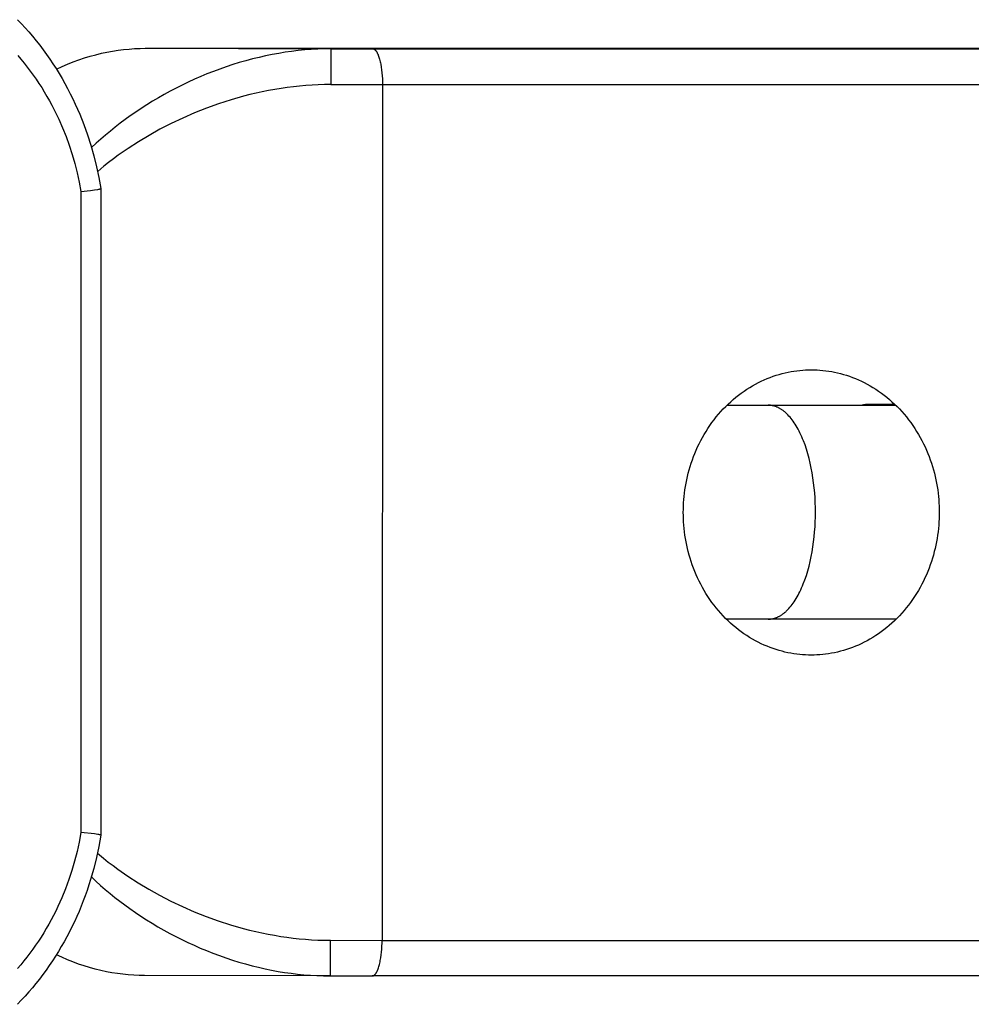
# Model space of a CAD drawing. Units: millimetres. Extents: x -7436 to 7436, y -4936 to 2050.
# Drawn here: x -2311 to -2285, y -14 to 14 of the extents above; entities that cross this region are included whole.
import ezdxf

# ---------------------------------------------------------------- set-up
doc = ezdxf.new("R2010")
doc.units = ezdxf.units.MM
doc.layers.add('ORG1453DY 2D', color=7, linetype='Continuous', true_color=0x000000)

msp = doc.modelspace()

# ---------------------------------------------------------------- linework, layer by layer
at = {"layer": 'ORG1453DY 2D', "color": 18, "lineweight": -3, "true_color": 0x000000}
for points in [[(-2311.475, 13.799), (-2311.368, 13.687), (-2311.263, 13.573), (-2311.157, 13.454), (-2311.054, 13.333), (-2310.953, 13.21), (-2310.854, 13.084), (-2310.757, 12.957), (-2310.663, 12.827), (-2310.571, 12.696), (-2310.482, 12.562), (-2310.395, 12.427), (-2310.31, 12.29), (-2310.228, 12.151), (-2310.148, 12.01), (-2310.071, 11.868), (-2309.996, 11.724), (-2309.924, 11.579), (-2309.855, 11.432), (-2309.792, 11.292), (-2309.731, 11.15), (-2309.616, 10.863), (-2309.512, 10.572), (-2309.417, 10.276), (-2309.332, 9.978), (-2309.257, 9.676), (-2309.192, 9.371), (-2309.137, 9.064)], [(-2310.383, 12.41), (-2310.228, 12.483), (-2310.072, 12.552), (-2309.914, 12.615), (-2309.757, 12.674), (-2309.599, 12.727), (-2309.441, 12.775), (-2309.283, 12.818), (-2309.125, 12.857), (-2308.968, 12.89), (-2308.811, 12.919), (-2308.655, 12.943), (-2308.5, 12.962), (-2308.345, 12.977), (-2308.192, 12.988), (-2308.04, 12.994), (-2307.89, 12.996)], [(-2302.683, 12.983), (-2302.868, 12.981), (-2303.053, 12.975), (-2303.238, 12.964), (-2303.422, 12.95), (-2303.605, 12.932), (-2303.788, 12.91), (-2303.97, 12.884), (-2304.151, 12.855), (-2304.336, 12.821), (-2304.52, 12.784), (-2304.703, 12.743), (-2304.885, 12.698), (-2305.071, 12.649), (-2305.255, 12.596), (-2305.438, 12.539), (-2305.62, 12.479), (-2305.802, 12.416), (-2305.983, 12.348), (-2306.162, 12.278), (-2306.339, 12.205), (-2306.514, 12.128), (-2306.686, 12.049), (-2306.857, 11.967), (-2307.026, 11.883), (-2307.194, 11.794), (-2307.361, 11.703), (-2307.525, 11.609), (-2307.688, 11.512), (-2307.847, 11.414), (-2308.004, 11.313), (-2308.159, 11.209), (-2308.312, 11.102), (-2308.596, 10.894), (-2308.735, 10.786), (-2308.872, 10.676), (-2309.007, 10.564), (-2309.139, 10.449), (-2309.27, 10.332), (-2309.398, 10.213)], [(-2307.89, 12.996), (-2307.877, 12.996)], [(-2301.794, 12.991), (-2307.877, 12.996)], [(-2307.877, 12.996), (-2302.683, 12.983)], [(-2302.683, 12.983), (-2302.683, 12.983), (-2302.683, 12.983), (-2302.683, 12.983), (-2302.683, 12.983), (-2302.683, 12.983), (-2302.683, 12.982), (-2302.683, 12.982), (-2302.683, 12.982), (-2302.683, 12.981), (-2302.683, 12.981), (-2302.683, 12.979), (-2302.684, 12.966), (-2302.685, 12.912), (-2302.687, 12.689), (-2302.689, 11.982)], [(-2302.683, 12.983), (-2301.514, 12.982)], [(-2281.536, 12.991), (-2301.794, 12.991)], [(-2301.514, 12.982), (-2278.16, 12.982)], [(-2301.514, 12.982), (-2301.513, 12.982), (-2301.511, 12.982), (-2301.51, 12.982), (-2301.509, 12.982), (-2301.507, 12.982), (-2301.506, 12.982), (-2301.504, 12.982), (-2301.503, 12.982), (-2301.502, 12.981), (-2301.5, 12.981), (-2301.499, 12.981), (-2301.497, 12.98), (-2301.495, 12.98), (-2301.492, 12.979), (-2301.489, 12.978), (-2301.486, 12.977), (-2301.484, 12.976), (-2301.481, 12.975), (-2301.478, 12.974), (-2301.475, 12.972), (-2301.473, 12.971), (-2301.47, 12.969), (-2301.467, 12.967), (-2301.464, 12.965), (-2301.461, 12.963), (-2301.458, 12.961), (-2301.456, 12.959), (-2301.453, 12.957), (-2301.45, 12.954), (-2301.447, 12.952), (-2301.444, 12.949), (-2301.441, 12.946), (-2301.439, 12.943), (-2301.436, 12.94), (-2301.433, 12.937), (-2301.43, 12.934), (-2301.425, 12.927), (-2301.419, 12.92), (-2301.413, 12.912), (-2301.407, 12.903), (-2301.402, 12.894), (-2301.396, 12.885), (-2301.391, 12.875), (-2301.385, 12.865), (-2301.38, 12.854), (-2301.375, 12.843), (-2301.369, 12.831), (-2301.364, 12.819), (-2301.359, 12.806), (-2301.348, 12.779), (-2301.339, 12.751), (-2301.329, 12.721), (-2301.32, 12.689), (-2301.311, 12.656), (-2301.303, 12.621), (-2301.295, 12.585), (-2301.287, 12.548), (-2301.274, 12.471), (-2301.263, 12.391), (-2301.254, 12.308), (-2301.247, 12.226), (-2301.242, 12.143), (-2301.24, 12.062), (-2301.239, 11.981)], [(-2311.47, 12.797), (-2311.379, 12.691), (-2311.29, 12.582), (-2311.203, 12.472), (-2311.118, 12.36), (-2311.035, 12.246), (-2310.954, 12.13), (-2310.875, 12.012), (-2310.798, 11.893), (-2310.724, 11.772), (-2310.651, 11.649), (-2310.581, 11.525), (-2310.513, 11.399), (-2310.447, 11.272), (-2310.383, 11.143), (-2310.321, 11.013), (-2310.215, 10.771), (-2310.116, 10.525), (-2310.026, 10.276), (-2309.943, 10.022), (-2309.869, 9.766), (-2309.803, 9.507), (-2309.745, 9.245), (-2309.696, 8.982)], [(-2302.689, 11.982), (-2302.864, 11.98), (-2303.039, 11.975), (-2303.215, 11.966), (-2303.389, 11.954), (-2303.564, 11.939), (-2303.738, 11.92), (-2303.911, 11.898), (-2304.083, 11.873), (-2304.26, 11.844), (-2304.435, 11.812), (-2304.61, 11.777), (-2304.784, 11.739), (-2304.962, 11.697), (-2305.138, 11.651), (-2305.488, 11.552), (-2305.836, 11.44), (-2306.179, 11.317), (-2306.513, 11.185), (-2306.84, 11.042), (-2307.164, 10.889), (-2307.48, 10.726), (-2307.787, 10.555), (-2308.086, 10.376), (-2308.372, 10.19), (-2308.651, 9.997), (-2308.787, 9.897), (-2308.921, 9.795), (-2309.052, 9.69), (-2309.228, 9.545)], [(-2302.689, 11.982), (-2301.239, 11.981)], [(-2301.239, 11.981), (-2301.25, -12.019)], [(-2301.239, 11.981), (-2277.719, 11.981)], [(-2309.696, 8.982), (-2309.427, 9.012), (-2309.313, 9.027), (-2309.224, 9.04), (-2309.191, 9.047), (-2309.177, 9.049), (-2309.165, 9.052), (-2309.16, 9.053), (-2309.155, 9.055), (-2309.151, 9.056), (-2309.148, 9.057), (-2309.146, 9.058), (-2309.145, 9.058), (-2309.143, 9.059), (-2309.142, 9.059), (-2309.142, 9.06), (-2309.141, 9.06), (-2309.141, 9.06), (-2309.14, 9.06), (-2309.14, 9.061), (-2309.139, 9.061), (-2309.139, 9.061), (-2309.139, 9.061), (-2309.139, 9.061), (-2309.139, 9.061), (-2309.139, 9.061), (-2309.138, 9.062), (-2309.138, 9.062), (-2309.138, 9.062), (-2309.138, 9.062), (-2309.138, 9.062), (-2309.138, 9.062), (-2309.138, 9.062), (-2309.138, 9.062), (-2309.138, 9.062), (-2309.138, 9.062), (-2309.138, 9.062), (-2309.138, 9.062), (-2309.138, 9.063), (-2309.138, 9.063), (-2309.138, 9.063), (-2309.138, 9.063), (-2309.137, 9.063), (-2309.137, 9.063), (-2309.137, 9.063), (-2309.137, 9.063), (-2309.137, 9.063), (-2309.137, 9.063), (-2309.137, 9.063), (-2309.137, 9.063), (-2309.137, 9.063), (-2309.137, 9.063), (-2309.137, 9.063), (-2309.137, 9.063), (-2309.137, 9.063), (-2309.137, 9.063), (-2309.137, 9.063), (-2309.137, 9.063), (-2309.137, 9.063), (-2309.137, 9.063), (-2309.137, 9.064), (-2309.137, 9.064), (-2309.137, 9.064)], [(-2309.696, 8.982), (-2309.696, -8.99)], [(-2309.137, 9.064), (-2309.137, -9.07)], [(-2291.578, 2.988), (-2290.418, 2.988)], [(-2290.418, 2.988), (-2286.844, 2.988)], [(-2289.095, -0.018), (-2289.096, 0.116), (-2289.1, 0.251), (-2289.107, 0.389), (-2289.117, 0.528), (-2289.13, 0.667), (-2289.146, 0.808), (-2289.165, 0.947), (-2289.187, 1.087), (-2289.213, 1.224), (-2289.242, 1.36), (-2289.274, 1.494), (-2289.309, 1.624), (-2289.348, 1.751), (-2289.389, 1.874), (-2289.434, 1.992), (-2289.457, 2.049), (-2289.481, 2.105), (-2289.505, 2.159), (-2289.53, 2.212), (-2289.556, 2.263), (-2289.582, 2.313), (-2289.609, 2.361), (-2289.636, 2.408), (-2289.664, 2.453), (-2289.692, 2.496), (-2289.721, 2.537), (-2289.75, 2.576), (-2289.779, 2.614), (-2289.808, 2.65), (-2289.838, 2.684), (-2289.868, 2.716), (-2289.898, 2.747), (-2289.914, 2.761), (-2289.929, 2.775), (-2289.944, 2.789), (-2289.959, 2.802), (-2289.975, 2.814), (-2289.99, 2.826), (-2290.005, 2.838), (-2290.021, 2.849), (-2290.036, 2.86), (-2290.052, 2.87), (-2290.067, 2.88), (-2290.083, 2.89), (-2290.098, 2.899), (-2290.113, 2.907), (-2290.129, 2.915), (-2290.144, 2.923), (-2290.16, 2.93), (-2290.175, 2.937), (-2290.19, 2.943), (-2290.206, 2.949), (-2290.221, 2.954), (-2290.236, 2.959), (-2290.251, 2.964), (-2290.267, 2.968), (-2290.282, 2.972), (-2290.297, 2.975), (-2290.312, 2.978), (-2290.327, 2.981), (-2290.342, 2.983), (-2290.357, 2.985), (-2290.371, 2.986), (-2290.386, 2.987), (-2290.401, 2.988), (-2290.418, 2.988)], [(-2287.801, 2.988), (-2287.789, 2.992), (-2287.777, 2.995), (-2287.766, 2.998), (-2287.754, 3.001), (-2287.742, 3.004), (-2287.73, 3.006), (-2287.719, 3.009), (-2287.707, 3.01), (-2287.695, 3.012), (-2287.684, 3.014), (-2287.672, 3.015), (-2287.661, 3.016), (-2287.649, 3.016), (-2287.638, 3.017), (-2287.626, 3.017), (-2287.615, 3.017), (-2287.604, 3.017), (-2287.593, 3.017), (-2287.581, 3.016), (-2287.57, 3.015), (-2287.559, 3.014), (-2287.548, 3.013), (-2287.536, 3.012), (-2287.525, 3.01), (-2287.514, 3.008), (-2287.502, 3.006), (-2287.491, 3.004), (-2287.479, 3.001), (-2287.468, 2.998), (-2287.457, 2.995), (-2287.445, 2.992), (-2287.434, 2.988)], [(-2287.617, 3.017), (-2286.874, 3.017)], [(-2290.418, -3.012), (-2290.403, -3.012), (-2290.389, -3.011), (-2290.374, -3.01), (-2290.359, -3.009), (-2290.344, -3.007), (-2290.329, -3.005), (-2290.314, -3.003), (-2290.299, -3), (-2290.284, -2.997), (-2290.269, -2.993), (-2290.254, -2.989), (-2290.239, -2.984), (-2290.223, -2.979), (-2290.208, -2.974), (-2290.193, -2.968), (-2290.177, -2.962), (-2290.162, -2.955), (-2290.147, -2.948), (-2290.131, -2.941), (-2290.116, -2.933), (-2290.101, -2.924), (-2290.085, -2.915), (-2290.07, -2.906), (-2290.054, -2.896), (-2290.039, -2.886), (-2290.023, -2.875), (-2290.008, -2.864), (-2289.993, -2.853), (-2289.977, -2.841), (-2289.962, -2.828), (-2289.947, -2.815), (-2289.931, -2.802), (-2289.916, -2.788), (-2289.901, -2.773), (-2289.871, -2.743), (-2289.841, -2.711), (-2289.811, -2.677), (-2289.781, -2.642), (-2289.752, -2.604), (-2289.723, -2.565), (-2289.695, -2.524), (-2289.667, -2.481), (-2289.639, -2.437), (-2289.612, -2.39), (-2289.585, -2.342), (-2289.559, -2.293), (-2289.533, -2.242), (-2289.508, -2.189), (-2289.483, -2.135), (-2289.459, -2.08), (-2289.436, -2.023), (-2289.392, -1.905), (-2289.35, -1.783), (-2289.312, -1.657), (-2289.276, -1.526), (-2289.244, -1.393), (-2289.215, -1.258), (-2289.189, -1.12), (-2289.166, -0.982), (-2289.147, -0.842), (-2289.131, -0.703), (-2289.118, -0.563), (-2289.108, -0.425), (-2289.101, -0.287), (-2289.097, -0.152), (-2289.095, -0.018)], [(-2290.418, -3.012), (-2291.594, -3.012)], [(-2286.833, -3.012), (-2290.418, -3.012)], [(-2309.137, -9.072), (-2309.193, -9.387), (-2309.26, -9.699), (-2309.337, -10.008), (-2309.425, -10.314), (-2309.473, -10.466), (-2309.524, -10.617), (-2309.577, -10.766), (-2309.632, -10.914), (-2309.691, -11.062), (-2309.751, -11.208), (-2309.815, -11.352), (-2309.881, -11.496), (-2309.949, -11.639), (-2310.02, -11.78), (-2310.094, -11.92), (-2310.17, -12.058), (-2310.249, -12.195), (-2310.33, -12.33), (-2310.413, -12.464), (-2310.498, -12.596), (-2310.586, -12.726), (-2310.676, -12.854), (-2310.769, -12.98), (-2310.863, -13.104), (-2310.96, -13.226), (-2311.059, -13.347), (-2311.159, -13.465), (-2311.262, -13.581), (-2311.37, -13.698), (-2311.481, -13.813)], [(-2309.696, -8.99), (-2309.746, -9.261), (-2309.806, -9.529), (-2309.874, -9.795), (-2309.951, -10.057), (-2310.037, -10.316), (-2310.131, -10.572), (-2310.233, -10.823), (-2310.344, -11.071), (-2310.405, -11.197), (-2310.468, -11.322), (-2310.533, -11.446), (-2310.6, -11.568), (-2310.67, -11.689), (-2310.741, -11.808), (-2310.815, -11.926), (-2310.89, -12.042), (-2310.967, -12.157), (-2311.047, -12.27), (-2311.128, -12.381), (-2311.211, -12.491), (-2311.296, -12.598), (-2311.383, -12.704), (-2311.472, -12.808)], [(-2309.137, -9.072), (-2309.137, -9.072), (-2309.137, -9.072), (-2309.137, -9.072), (-2309.137, -9.072), (-2309.137, -9.072), (-2309.137, -9.072), (-2309.137, -9.072), (-2309.137, -9.072), (-2309.137, -9.071), (-2309.137, -9.071), (-2309.137, -9.071), (-2309.137, -9.071), (-2309.137, -9.071), (-2309.137, -9.071), (-2309.137, -9.071), (-2309.137, -9.071), (-2309.137, -9.071), (-2309.137, -9.071), (-2309.137, -9.071), (-2309.137, -9.071), (-2309.137, -9.071), (-2309.137, -9.071), (-2309.138, -9.071), (-2309.138, -9.071), (-2309.138, -9.071), (-2309.138, -9.071), (-2309.138, -9.071), (-2309.138, -9.071), (-2309.138, -9.07), (-2309.138, -9.07), (-2309.138, -9.07), (-2309.138, -9.07), (-2309.138, -9.07), (-2309.138, -9.07), (-2309.138, -9.07), (-2309.138, -9.07), (-2309.138, -9.07), (-2309.139, -9.07), (-2309.139, -9.07), (-2309.139, -9.069), (-2309.139, -9.069), (-2309.139, -9.069), (-2309.139, -9.069), (-2309.14, -9.069), (-2309.14, -9.069), (-2309.141, -9.068), (-2309.141, -9.068), (-2309.142, -9.068), (-2309.142, -9.068), (-2309.143, -9.067), (-2309.145, -9.066), (-2309.146, -9.066), (-2309.148, -9.065), (-2309.151, -9.064), (-2309.155, -9.063), (-2309.16, -9.062), (-2309.165, -9.06), (-2309.177, -9.058), (-2309.191, -9.055), (-2309.224, -9.049), (-2309.313, -9.035), (-2309.696, -8.99)], [(-2309.232, -9.575), (-2309.062, -9.717), (-2308.93, -9.822), (-2308.796, -9.924), (-2308.66, -10.024), (-2308.382, -10.218), (-2308.096, -10.404), (-2307.797, -10.584), (-2307.491, -10.756), (-2307.174, -10.919), (-2306.851, -11.073), (-2306.523, -11.216), (-2306.189, -11.349), (-2305.847, -11.472), (-2305.499, -11.585), (-2305.15, -11.685), (-2304.973, -11.73), (-2304.795, -11.773), (-2304.621, -11.811), (-2304.447, -11.846), (-2304.271, -11.878), (-2304.095, -11.907), (-2303.922, -11.933), (-2303.749, -11.955), (-2303.575, -11.974), (-2303.401, -11.989), (-2303.226, -12.002), (-2303.051, -12.011), (-2302.876, -12.016), (-2302.7, -12.018)], [(-2309.403, -10.242), (-2309.276, -10.361), (-2309.146, -10.478), (-2309.014, -10.592), (-2308.88, -10.704), (-2308.744, -10.814), (-2308.606, -10.921), (-2308.323, -11.13), (-2308.17, -11.236), (-2308.015, -11.34), (-2307.858, -11.442), (-2307.699, -11.541), (-2307.537, -11.638), (-2307.372, -11.732), (-2307.206, -11.823), (-2307.037, -11.912), (-2306.868, -11.997), (-2306.698, -12.079), (-2306.525, -12.158), (-2306.351, -12.235), (-2306.174, -12.308), (-2305.995, -12.379), (-2305.814, -12.446), (-2305.632, -12.511), (-2305.45, -12.571), (-2305.267, -12.627), (-2305.083, -12.68), (-2304.897, -12.73), (-2304.715, -12.775), (-2304.532, -12.816), (-2304.348, -12.854), (-2304.163, -12.888), (-2303.984, -12.917), (-2303.804, -12.943), (-2303.624, -12.965), (-2303.442, -12.983), (-2303.26, -12.997), (-2303.078, -13.008), (-2302.895, -13.015), (-2302.712, -13.017)], [(-2302.7, -12.018), (-2301.25, -12.019)], [(-2302.696, -13.017), (-2302.696, -13.017), (-2302.696, -13.017), (-2302.696, -13.017), (-2302.696, -13.017), (-2302.696, -13.017), (-2302.696, -13.017), (-2302.696, -13.016), (-2302.696, -13.016), (-2302.696, -13.016), (-2302.696, -13.015), (-2302.696, -13.013), (-2302.697, -13.001), (-2302.697, -12.947), (-2302.699, -12.725), (-2302.7, -12.018)], [(-2301.526, -13.018), (-2301.525, -13.018), (-2301.524, -13.017), (-2301.522, -13.017), (-2301.521, -13.017), (-2301.519, -13.017), (-2301.518, -13.017), (-2301.517, -13.017), (-2301.515, -13.017), (-2301.514, -13.017), (-2301.513, -13.016), (-2301.511, -13.016), (-2301.51, -13.016), (-2301.507, -13.015), (-2301.504, -13.014), (-2301.502, -13.013), (-2301.499, -13.012), (-2301.496, -13.011), (-2301.493, -13.01), (-2301.491, -13.009), (-2301.488, -13.008), (-2301.485, -13.006), (-2301.483, -13.005), (-2301.48, -13.003), (-2301.477, -13.001), (-2301.474, -12.999), (-2301.471, -12.997), (-2301.468, -12.995), (-2301.465, -12.992), (-2301.462, -12.99), (-2301.46, -12.987), (-2301.457, -12.985), (-2301.454, -12.982), (-2301.451, -12.979), (-2301.448, -12.976), (-2301.445, -12.973), (-2301.443, -12.97), (-2301.437, -12.963), (-2301.431, -12.955), (-2301.426, -12.948), (-2301.42, -12.939), (-2301.414, -12.93), (-2301.409, -12.921), (-2301.403, -12.911), (-2301.398, -12.901), (-2301.392, -12.89), (-2301.387, -12.879), (-2301.382, -12.867), (-2301.376, -12.855), (-2301.371, -12.842), (-2301.361, -12.816), (-2301.351, -12.787), (-2301.341, -12.757), (-2301.332, -12.725), (-2301.323, -12.692), (-2301.315, -12.658), (-2301.307, -12.622), (-2301.3, -12.585), (-2301.286, -12.508), (-2301.275, -12.428), (-2301.266, -12.346), (-2301.259, -12.264), (-2301.254, -12.18), (-2301.251, -12.1), (-2301.25, -12.019)], [(-2301.25, -12.019), (-2277.73, -12.019)], [(-2307.916, -13.004), (-2308.065, -13.002), (-2308.216, -12.995), (-2308.368, -12.985), (-2308.521, -12.97), (-2308.674, -12.95), (-2308.829, -12.926), (-2308.984, -12.898), (-2309.14, -12.864), (-2309.296, -12.826), (-2309.453, -12.783), (-2309.609, -12.736), (-2309.766, -12.683), (-2309.922, -12.625), (-2310.078, -12.563), (-2310.232, -12.495), (-2310.387, -12.422)], [(-2302.712, -13.017), (-2307.916, -13.004)], [(-2302.712, -13.017), (-2302.696, -13.017)], [(-2302.696, -13.017), (-2301.527, -13.018)], [(-2278.172, -13.018), (-2301.526, -13.018)]]:
    msp.add_lwpolyline(points, dxfattribs=at)
msp.add_lwpolyline([(-2289.214, -4.019), (-2289.294, -4.018), (-2289.374, -4.015), (-2289.455, -4.01), (-2289.537, -4.002), (-2289.619, -3.993), (-2289.701, -3.982), (-2289.784, -3.968), (-2289.867, -3.952), (-2289.951, -3.934), (-2290.034, -3.913), (-2290.118, -3.89), (-2290.202, -3.864), (-2290.286, -3.836), (-2290.369, -3.806), (-2290.452, -3.773), (-2290.535, -3.738), (-2290.618, -3.7), (-2290.7, -3.66), (-2290.782, -3.617), (-2290.863, -3.572), (-2290.943, -3.524), (-2291.022, -3.474), (-2291.101, -3.422), (-2291.178, -3.367), (-2291.254, -3.309), (-2291.33, -3.25), (-2291.404, -3.188), (-2291.476, -3.124), (-2291.547, -3.058), (-2291.617, -2.99), (-2291.685, -2.919), (-2291.752, -2.847), (-2291.817, -2.773), (-2291.88, -2.697), (-2291.941, -2.619), (-2292, -2.54), (-2292.058, -2.459), (-2292.113, -2.376), (-2292.166, -2.293), (-2292.218, -2.207), (-2292.267, -2.121), (-2292.314, -2.034), (-2292.359, -1.945), (-2292.402, -1.856), (-2292.442, -1.766), (-2292.48, -1.675), (-2292.516, -1.583), (-2292.55, -1.491), (-2292.582, -1.399), (-2292.611, -1.306), (-2292.639, -1.213), (-2292.664, -1.119), (-2292.686, -1.026), (-2292.707, -0.933), (-2292.726, -0.839), (-2292.742, -0.747), (-2292.756, -0.654), (-2292.769, -0.561), (-2292.779, -0.47), (-2292.787, -0.378), (-2292.794, -0.287), (-2292.798, -0.197), (-2292.801, -0.107), (-2292.802, -0.019), (-2292.801, 0.07), (-2292.798, 0.16), (-2292.793, 0.25), (-2292.787, 0.341), (-2292.779, 0.432), (-2292.768, 0.524), (-2292.756, 0.616), (-2292.741, 0.709), (-2292.725, 0.802), (-2292.706, 0.895), (-2292.685, 0.989), (-2292.663, 1.082), (-2292.637, 1.175), (-2292.61, 1.268), (-2292.581, 1.361), (-2292.549, 1.454), (-2292.515, 1.546), (-2292.479, 1.637), (-2292.44, 1.728), (-2292.4, 1.819), (-2292.357, 1.908), (-2292.312, 1.996), (-2292.265, 2.084), (-2292.215, 2.17), (-2292.164, 2.255), (-2292.111, 2.339), (-2292.055, 2.422), (-2291.998, 2.503), (-2291.938, 2.582), (-2291.877, 2.66), (-2291.814, 2.736), (-2291.749, 2.81), (-2291.682, 2.882), (-2291.614, 2.952), (-2291.544, 3.021), (-2291.473, 3.087), (-2291.401, 3.151), (-2291.327, 3.213), (-2291.251, 3.272), (-2291.175, 3.329), (-2291.097, 3.384), (-2291.019, 3.437), (-2290.939, 3.487), (-2290.859, 3.534), (-2290.778, 3.58), (-2290.697, 3.622), (-2290.614, 3.663), (-2290.532, 3.701), (-2290.449, 3.736), (-2290.365, 3.769), (-2290.282, 3.799), (-2290.198, 3.827), (-2290.114, 3.852), (-2290.031, 3.876), (-2289.947, 3.896), (-2289.864, 3.915), (-2289.78, 3.931), (-2289.698, 3.944), (-2289.615, 3.956), (-2289.533, 3.965), (-2289.451, 3.972), (-2289.371, 3.977), (-2289.29, 3.98), (-2289.211, 3.981), (-2289.131, 3.98), (-2289.05, 3.977), (-2288.97, 3.972), (-2288.888, 3.965), (-2288.806, 3.956), (-2288.723, 3.944), (-2288.641, 3.931), (-2288.557, 3.915), (-2288.474, 3.896), (-2288.39, 3.876), (-2288.307, 3.852), (-2288.223, 3.827), (-2288.139, 3.799), (-2288.056, 3.769), (-2287.972, 3.736), (-2287.889, 3.701), (-2287.807, 3.663), (-2287.725, 3.622), (-2287.643, 3.58), (-2287.562, 3.534), (-2287.482, 3.487), (-2287.403, 3.437), (-2287.324, 3.384), (-2287.247, 3.329), (-2287.17, 3.272), (-2287.095, 3.213), (-2287.021, 3.151), (-2286.949, 3.087), (-2286.877, 3.021), (-2286.808, 2.952), (-2286.74, 2.882), (-2286.673, 2.81), (-2286.608, 2.736), (-2286.545, 2.66), (-2286.484, 2.582), (-2286.425, 2.503), (-2286.367, 2.422), (-2286.312, 2.339), (-2286.259, 2.255), (-2286.207, 2.17), (-2286.158, 2.084), (-2286.111, 1.996), (-2286.066, 1.908), (-2286.023, 1.819), (-2285.983, 1.728), (-2285.945, 1.637), (-2285.908, 1.546), (-2285.875, 1.454), (-2285.843, 1.361), (-2285.813, 1.268), (-2285.786, 1.175), (-2285.761, 1.082), (-2285.738, 0.989), (-2285.718, 0.895), (-2285.699, 0.802), (-2285.683, 0.709), (-2285.668, 0.616), (-2285.656, 0.524), (-2285.646, 0.432), (-2285.638, 0.341), (-2285.631, 0.25), (-2285.627, 0.16), (-2285.624, 0.07), (-2285.623, -0.019), (-2285.624, -0.107), (-2285.627, -0.197), (-2285.631, -0.287), (-2285.638, -0.378), (-2285.646, -0.469), (-2285.657, -0.561), (-2285.669, -0.654), (-2285.684, -0.746), (-2285.7, -0.839), (-2285.719, -0.933), (-2285.739, -1.026), (-2285.762, -1.119), (-2285.787, -1.213), (-2285.815, -1.306), (-2285.844, -1.399), (-2285.876, -1.491), (-2285.91, -1.583), (-2285.946, -1.675), (-2285.985, -1.766), (-2286.025, -1.856), (-2286.068, -1.945), (-2286.113, -2.034), (-2286.16, -2.121), (-2286.209, -2.207), (-2286.261, -2.293), (-2286.314, -2.376), (-2286.37, -2.459), (-2286.427, -2.54), (-2286.487, -2.619), (-2286.548, -2.697), (-2286.611, -2.773), (-2286.676, -2.847), (-2286.742, -2.919), (-2286.811, -2.99), (-2286.88, -3.058), (-2286.952, -3.124), (-2287.024, -3.188), (-2287.098, -3.25), (-2287.174, -3.309), (-2287.25, -3.367), (-2287.328, -3.422), (-2287.406, -3.474), (-2287.485, -3.524), (-2287.566, -3.572), (-2287.647, -3.617), (-2287.728, -3.66), (-2287.81, -3.7), (-2287.893, -3.738), (-2287.976, -3.773), (-2288.059, -3.806), (-2288.143, -3.836), (-2288.227, -3.864), (-2288.31, -3.89), (-2288.394, -3.913), (-2288.478, -3.934), (-2288.561, -3.952), (-2288.644, -3.968), (-2288.727, -3.982), (-2288.81, -3.993), (-2288.892, -4.002), (-2288.973, -4.01), (-2289.054, -4.015), (-2289.135, -4.018)], close=True, dxfattribs=at)

doc.saveas('drawing.dxf')
